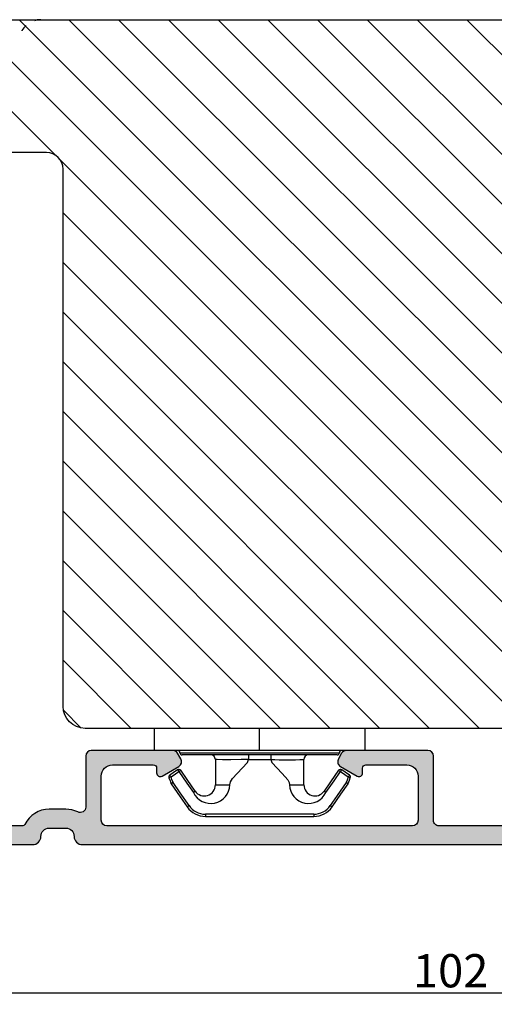
# Model space of a CAD drawing. Units: millimetres. Extents: x 63 to 3141, y -3040 to -130.
# Drawn here: x 2129 to 2172, y -3040 to -2951 of the extents above; entities that cross this region are included whole.
import ezdxf

# ---------------------------------------------------------------- set-up
doc = ezdxf.new("R2010")
doc.units = ezdxf.units.MM
doc.linetypes.add('ACAD_ISO03W100', pattern=[30, 12, -18])
doc.layers.get('0').update_dxf_attribs({"lineweight": 0})
doc.layers.get('DEFPOINTS').update_dxf_attribs({"lineweight": 0})
for name, color, linetype, lineweight in [('05 SASH', 40, 'Continuous', 25), ('06 SASH HATCH', 40, 'Continuous', 0), ('09 ALUMINIUM', 55, 'Continuous', 25), ('15 CLIPS', 22, 'Continuous', 25), ('22 GLASKLODS', 22, 'Continuous', 25)]:
    doc.layers.add(name, color=color, linetype=linetype, lineweight=lineweight)
doc.styles.add('M1x1', font='arial.ttf', dxfattribs={"height": 3})
doc.dimstyles.new('M1x1', dxfattribs={"dimscale": 0, "dimtxt": 3, "dimasz": 5, "dimexe": 1, "dimexo": 2, "dimgap": 0.5, "dimtad": 1, "dimdec": 0, "dimdsep": 46, "dimtxsty": 'M1x1', "dimcen": -1, "dimclrd": 256, "dimclre": 256, "dimclrt": 256, "dimazin": 2, "dimtfac": 1, "dimtdec": 0, "dimtmove": 0, "dimatfit": 3, "dimfxl": 1, "dimtolj": 1, "dimarcsym": 0})

# ---------------------------------------------------------------- blocks, each defined once
blk = doc.blocks.new('b')
at = {"layer": '15 CLIPS'}
for p, q in [((1725.674588023891, -2993.348521290714), (1725.674588023891, -2991.348520962888)), ((1744.674581825008, -2991.348520962888), (1725.674588023891, -2991.348520962888)), ((1735.174555122127, -2993.348521290714), (1735.174555122127, -2991.348520962888)), ((1744.674581825008, -2991.348520962888), (1744.674581825008, -2993.348521290714)), ((1735.174555122127, -2993.348521290714), (1725.674588023891, -2993.348521290714)), ((1727.974552451839, -2993.548520950967), (1735.174555122127, -2993.548520950967)), ((1735.174555122127, -2993.748520611221), (1728.174585639705, -2993.748520611221)), ((1734.163004695644, -2993.748520611221), (1734.163004695644, -2994.148519931728)), ((1744.674581825008, -2993.348521290714), (1735.174555122127, -2993.348521290714)), ((1735.174555122127, -2993.548520950967), (1742.374557792415, -2993.548520950967)), ((1742.174584209194, -2993.748520611221), (1735.174555122127, -2993.748520611221)), ((1736.18610554861, -2993.748520611221), (1736.18610554861, -2994.148519931728)), ((1731.17460662054, -2994.148519931728), (1731.174606620541, -2996.448521612579)), ((1734.163004695644, -2994.148519931728), (1736.18610554861, -2994.148519931728)), ((1739.174563228359, -2996.448521612579), (1739.174563228359, -2994.148519931728)), ((1727.766651450863, -2995.082509814197), (1727.880615531673, -2995.246847270423)), ((1742.468554317226, -2995.246847270423), (1742.582518398037, -2995.082509814197)), ((1731.174606620541, -2996.448521612579), (1732.480663596859, -2996.448521612579)), ((1737.868506252041, -2996.448521612579), (1739.174563228359, -2996.448521612579)), ((1740.071791946163, -2999.09851804226), (1730.277377902737, -2999.09851804226)), ((1730.277377902737, -2999.09851804226), (1730.277377902737, -2999.298521427804)), ((1740.071791946163, -2999.09851804226), (1740.071791946163, -2999.298521427804)), ((1730.277377902737, -2999.298521427804), (1740.071791946163, -2999.298521427804))]:
    blk.add_line(p, q, dxfattribs=at)
at = {"layer": '15 CLIPS', "flags": 128}
for points in [[(1734.163004695644, -2994.148519931728), (1734.162945090999, -2994.148519931728), (1733.507472812404, -2994.16228487938), (1732.580262958278, -2994.179275928432), (1731.830198108425, -2994.182345567638), (1731.342989742031, -2994.169161765271), (1731.17460662054, -2994.148519931728), (1731.17460662054, -2994.148519931728)], [(1732.480663596859, -2996.448521612579), (1732.546288310757, -2996.165019570285), (1732.720691501369, -2995.881521253282), (1733.133155643215, -2995.436021237069), (1734.063703357448, -2994.42352086156), (1734.163004695644, -2994.148519931728)], [(1736.18610554861, -2994.148519931728), (1736.285466491451, -2994.42352086156), (1737.216014205684, -2995.436021237069), (1737.714309036007, -2996.003021596366), (1737.827200233211, -2996.225771604472), (1737.868506252041, -2996.448521612579)], [(1727.766651450863, -2995.082509814197), (1727.371353446712, -2995.356672553712), (1727.060813247432, -2995.57208373993)], [(1727.174836932888, -2995.736417470866), (1727.12780886816, -2995.66868424266), (1727.08662205862, -2995.609265862399), (1727.066952525844, -2995.580927579099), (1727.060813247432, -2995.57208373993)], [(1727.174836932888, -2995.736417470866), (1727.570075332393, -2995.462258456641), (1727.880615531673, -2995.246847270423)], [(1727.880615531673, -2995.246847270423), (1728.613097011318, -2996.302791981393), (1729.188579856625, -2997.132462559634)], [(1729.35290986227, -2997.018472401792), (1728.620428382626, -2995.962527690822), (1728.044945537319, -2995.13285711258)], [(1742.30422431158, -2995.13285711258), (1741.571742831936, -2996.18880182355), (1740.996259986629, -2997.018472401792)], [(1741.160589992275, -2997.132462559634), (1741.89307147192, -2996.076517848664), (1742.468554317226, -2995.246847270423)], [(1742.468554317226, -2995.246847270423), (1742.400783836116, -2995.199860183889), (1742.34141760992, -2995.158647297317), (1742.313045799007, -2995.138988940412), (1742.30422431158, -2995.13285711258)], [(1742.468554317226, -2995.246847270423), (1742.863792716732, -2995.521006284648), (1743.174332916012, -2995.736417470866)], [(1743.288356601467, -2995.57208373993), (1742.893058597316, -2995.297921000415), (1742.582518398037, -2995.082509814197)], [(1743.174332916012, -2995.736417470866), (1743.221301376095, -2995.66868424266), (1743.262547790279, -2995.609265862399), (1743.282217323055, -2995.580927579099), (1743.288356601467, -2995.57208373993)], [(1727.174836932888, -2995.736417470866), (1727.09723168539, -2995.764271466428), (1727.029163181057, -2995.788701920205), (1726.996678649654, -2995.800354628259), (1726.986605464687, -2995.80399051159)], [(1726.986605464687, -2995.80399051159), (1727.089661895504, -2996.09119176715), (1727.170664607754, -2996.316847501689)], [(1727.358896075954, -2996.249274460965), (1727.281350433102, -2996.277124731237), (1727.213281928768, -2996.301558910304), (1727.180797397365, -2996.313211618358), (1727.170664607754, -2996.316847501689)], [(1727.170664607754, -2996.316847501689), (1727.182585536709, -2996.343624888354), (1727.194566070309, -2996.363264618808)], [(1727.358896075954, -2996.249274460965), (1727.255839645138, -2995.962073205405), (1727.174836932888, -2995.736417470866)], [(1727.358896075954, -2996.249274460965), (1727.29118519949, -2996.29625782221), (1727.231759368648, -2996.337470708781), (1727.20344716238, -2996.357129065686), (1727.194566070309, -2996.363264618808)], [(1727.194566070309, -2996.363264618808), (1728.000659286251, -2997.525354026252), (1728.634018241634, -2998.438426403695)], [(1728.79834824728, -2998.324436245853), (1727.992255031338, -2997.162343113118), (1727.358896075954, -2996.249274460965)], [(1742.990214168301, -2996.249274460965), (1742.184180557003, -2997.411363868409), (1741.55082160162, -2998.324436245853)], [(1741.715151607265, -2998.438426403695), (1742.521244823208, -2997.276333270961), (1743.154544173946, -2996.363264618808)], [(1743.174332916012, -2995.736417470866), (1743.07121688055, -2996.023618726426), (1742.990214168301, -2996.249274460965)], [(1742.990214168301, -2996.249274460965), (1743.067819415798, -2996.277124731237), (1743.135887920132, -2996.301558910304), (1743.168372451534, -2996.313211618358), (1743.178445636501, -2996.316847501689)], [(1743.154544173946, -2996.363264618808), (1743.16944533514, -2996.338029502326), (1743.178445636501, -2996.316847501689)], [(1743.174332916012, -2995.736417470866), (1743.251938163509, -2995.764271466428), (1743.320006667843, -2995.788701920205), (1743.352431594601, -2995.800354628259), (1743.362564384212, -2995.80399051159)], [(1743.178445636501, -2996.316847501689), (1743.281561671963, -2996.029646246129), (1743.362564384212, -2995.80399051159)], [(1741.160589992275, -2997.132462559634), (1741.100091277828, -2997.090504615003), (1741.070646583309, -2997.070086298877), (1741.044360934963, -2997.051858453447), (1741.023022472134, -2997.0370541498), (1741.007823287716, -2997.026478050643), (1740.996259986629, -2997.018472401792)], [(1728.79834824728, -2998.324436245853), (1728.737849532833, -2998.366394190484), (1728.708404838314, -2998.38681250661), (1728.682119189968, -2998.40504035204), (1728.660780727138, -2998.419844655687), (1728.645581542721, -2998.430424480134), (1728.634018241634, -2998.438426403695)], [(1741.55082160162, -2998.324436245853), (1741.611320316067, -2998.366394190484), (1741.640705405941, -2998.38681250661), (1741.666991054287, -2998.40504035204), (1741.688329517116, -2998.419844655687), (1741.703588306179, -2998.430424480134), (1741.715151607265, -2998.438426403695)]]:
    blk.add_lwpolyline(points, dxfattribs=at)
at = {"layer": '15 CLIPS'}
for centre, radius, start, end in [((1727.774636185113, -2993.548437566613), 0.1999162841157195, 359.9761021382934, 90.01642684253714), ((1728.174576810269, -2993.54849625146), 0.2000243599548527, 180.0070750257789, 270.0025291391612), ((1730.774564261904, -2994.148562970589), 0.4000423609518949, 0.00616421004845298, 89.99490299886635), ((1739.574605586995, -2994.148562970589), 0.4000423609518493, 90.00509700110108, 179.9938357899516), ((1742.174635172008, -2993.548597982469), 0.1999226352472523, 269.9853945792363, 0.02207643996827224), ((1742.574575791252, -2993.548539289814), 0.2000179996771818, 89.99564905503033, 179.9947467802374), ((1737.680334388485, -2967.45209613877), 26.73820792721736, 266.7964333864821, 273.2035666135169), ((1727.174750147956, -2995.736368626348), 0.1999278399978054, 124.7425637718728, 199.7691616424899), ((1727.880630221271, -2995.246800788785), 0.1999567064013017, 34.73919008847473, 124.7514281364961), ((1676.562550596112, -2921.09047172018), 90.18154924084618, 304.6842024126541, 304.8112670635605), ((1742.468538288677, -2995.246793387749), 0.1999513887642524, 55.24704775660296, 145.2623340184867), ((1743.174243999605, -2995.736424848969), 0.2000742012953344, 340.2630085310463, 55.22526605446303), ((1730.754160519657, -2996.403199831268), 1.727097837253968, 204.9765625124734, 358.4962954301532), ((1730.174595361691, -2996.448511475086), 1.000011258901074, 214.7470536339564, 359.9994191709981), ((1739.595647749099, -2996.400126858901), 1.727819378015159, 181.6050160398656, 334.9221260175089), ((1740.174581654563, -2996.448488566535), 1.000018426750359, 180.0018933639298, 325.2516338311219), ((1664.023393728765, -3110.264531111615), 138.6911586203074, 55.21095446086177, 55.29357606292435), ((1658.801640952174, -2895.486098169375), 123.6377958477756, 304.7013941919377, 304.7940752842768), ((1730.278204597931, -2997.296914661576), 1.801603570355001, 214.7737449584011, 269.9737088957686), ((1740.07085594517, -2997.296705812178), 1.801812473197853, 270.0297638681862, 325.2227822776543), ((1730.277309678993, -2997.298643450656), 1.999877978312006, 214.7450829768983, 270.0019545855268), ((1740.071725188212, -2997.298385544884), 2.000135884033944, 270.0019123444893, 325.2510500930991)]:
    blk.add_arc(centre, radius, start, end, dxfattribs=at)
blk = doc.blocks.new('*D460')
at = {"lineweight": -2}
for p, q in [((2218.639977463283, -3013.70825920249), (2218.639977463283, -3039.689387357589)), ((2116.639977463283, -3018.021767857213), (2116.639977463283, -3039.689387357589)), ((2213.639977463283, -3038.689387357589), (2121.639977463283, -3038.689387357589))]:
    blk.add_line(p, q, dxfattribs=at)
for points in [[(2121.639977463283, -3037.856054024256), (2121.639977463283, -3039.522720690923), (2116.639977463283, -3038.689387357589)], [(2213.639977463283, -3039.522720690923), (2213.639977463283, -3037.856054024256), (2218.639977463283, -3038.689387357589)]]:
    blk.add_solid(points)
at = {"layer": 'DEFPOINTS', "color": 0}
for p in [(2218.639977463283, -3011.70825920249), (2116.639977463283, -3016.021767857213), (2116.639977463283, -3038.689387357589)]:
    blk.add_point(p, dxfattribs=at)
at = {"insert": (2167.639977463283, -3036.657887357589), "char_height": 3, "attachment_point": 5, "style": 'M1x1'}
blk.add_mtext('\\A1;102', dxfattribs=at)

msp = doc.modelspace()

# ---------------------------------------------------------------- hatches: boundary and pattern name
at = {"layer": '06 SASH HATCH'}
h = msp.add_hatch(dxfattribs=at)
h.set_pattern_fill('ANSI31', color=256, angle=270.0000000000004, style=0)
h.set_pattern_definition([(315.0000000000004, (137.3531781891616, 706.3877735442611), (2.245064030267273, 2.245064030267304), [])])
h.paths.add_polyline_path([(2212.639977463282, -2997.371767529386), (2212.639977463282, -2980.071767529387), (2214.139977463281, -2980.071767529386, 0.440010530892099), (2215.634269510419, -2978.441033915264), (2214.820624939629, -2969.141033915265, 0.3888787318530216), (2213.326332892492, -2967.771767529387), (2203.007429850091, -2967.771767529387), (2202.989932117386, -2967.571767529387), (2196.139977463283, -2967.571767529387), (2196.139977463283, -2963.571767529387), (2202.639977463283, -2963.571767529387), (2201.759713142374, -2953.510300301143, 0.3888787318528743), (2198.771129048099, -2950.771767529387), (2130.639977463282, -2950.771767529387, 0.3312708873010554), (2128.724190873462, -2952.197518678916, -0.2835093783474155), (2127.939945756219, -2952.895202006693), (2123.598088397281, -2953.660788605461, 0.292611703426558), (2118.837958553816, -2958.041048660752, -0.3108091034134576), (2117.978564226656, -2958.780477561928, 0.1125835509850259), (2117.347952412926, -2958.997916549245), (2116.674051636994, -2961.512948484285, 0.4931454260317204), (2117.639977463282, -2962.771767529387), (2131.139977463283, -2962.771767529387, -0.4142135623727276), (2132.639977463283, -2964.271767529387), (2132.639977463282, -3012.771767529386, 0.4142135623730123), (2134.639977463282, -3014.771767529387), (2215.639977463283, -3014.771767529387, 0.4142135623732451), (2218.639977463282, -3011.771767529387), (2218.639977463282, -3011.70825920249, 0.3419987131197317), (2217.139977463282, -3009.771767529387, -0.3419987131195309), (2215.639977463282, -3007.835275856283), (2215.639977463282, -3006.70825920249, -0.3419987131197317), (2217.139977463282, -3004.771767529387, 0.3419987131195309), (2218.639977463282, -3002.835275856283), (2218.639977463282, -2998.871767529387, 0.4142135623728683), (2217.139977463281, -2997.371767529386)])
h.paths.add_polyline_path([(2123.598088397281, -2953.660788605461), (2127.939945756219, -2952.895202006693, 0.2835093783474155), (2128.724190873462, -2952.197518678916, -0.3312708873010554), (2130.639977463282, -2950.771767529387), (2121.854123363552, -2950.771767529387, 0.3394542588630548), (2118.956345884683, -2952.995310394081), (2117.347952412926, -2958.997916549245, -0.1125835509850259), (2117.978564226656, -2958.780477561928, 0.3108091034134576), (2118.837958553816, -2958.041048660752, -0.292611703426558)], flags=16)
at = {"layer": '09 ALUMINIUM'}
h = msp.add_hatch(color=256, dxfattribs=at)
edge = h.paths.add_edge_path()
edge.add_arc((2132.889977463283, -3024.521767857213), 0.7499999999997913, -3.467448550509289e-11, 90.00000000001597, ccw=False)
edge.add_arc((2134.389977463283, -3024.521767857213), 0.7499999999998883, 179.9999999999915, 270)
edge.add_line((2134.389977463283, -3025.271767857213), (2216.139977463283, -3025.271767857213))
edge.add_arc((2216.139977463285, -3024.071767857216), 1.199999999996569, 269.9999999999127, 359.8118665526516)
edge.add_arc((2216.839973689693, -3024.074066336747), 0.5000000000006718, 359.811866552538, 423.347169292175)
edge.add_arc((2217.198840385689, -3023.359073543421), 0.3000000000013091, 173.0000000002135, 243.3471692921026, ccw=False)
edge.add_line((2216.901076540195, -3023.322512740401), (2217.636532756904, -3017.332702528915))
edge.add_arc((2217.140259681083, -3017.271767857213), 0.5000000000000501, 352.9999999999743, 450)
edge.add_line((2217.140259681083, -3016.771767857213), (2216.7372557509, -3016.771767857213))
edge.add_arc((2216.737255750899, -3017.271767857212), 0.4999999999995863, 89.99999999995815, 173.0000000000656)
edge.add_line((2216.240982675079, -3017.21083318551), (2215.513868548025, -3023.132702528915))
edge.add_arc((2215.017595472204, -3023.071767857212), 0.5000000000006971, 270, 352.9999999999496, ccw=False)
edge.add_line((2215.017595472204, -3023.571767857213), (2213.589977463283, -3023.571767857213))
edge.add_arc((2213.589977463283, -3023.071767857213), 0.4999999999999902, 180, 270.00000000000114, ccw=False)
edge.add_line((2213.089977463283, -3023.071767857213), (2213.089977463283, -3017.271767857213))
edge.add_arc((2212.589977463283, -3017.271767857213), 0.4999999999997962, 359.9999999999766, 450.0000000000521)
edge.add_line((2212.589977463283, -3016.771767857213), (2205.228652597877, -3016.771767857213))
edge.add_arc((2205.228652597877, -3017.271767857212), 0.4999999999992383, 89.99999999997024, 150.00000000008)
edge.add_line((2204.795639895985, -3017.021767857213), (2204.50696476139, -3017.521767857213))
edge.add_arc((2204.939977463281, -3017.771767857213), 0.49999999999892, 149.9999999998577, 240.0000000000539)
edge.add_line((2204.689977463282, -3018.204780559105), (2206.202893975742, -3019.078263314835))
edge.add_arc((2206.365255138256, -3018.797045532187), 0.3247223250264119, 239.9999999999066, 360.0000000000802)
edge.add_line((2206.689977463282, -3018.797045532186), (2206.689977463282, -3018.371767857212))
edge.add_arc((2206.989977463283, -3018.371767857213), 0.3000000000004523, 89.99999999991309, 179.9999999998615, ccw=False)
edge.add_line((2206.989977463283, -3018.071767857213), (2210.689977463283, -3018.071767857213))
edge.add_arc((2210.689977463283, -3019.071767857212), 0.9999999999996894, 0, 90.00000000001779, ccw=False)
edge.add_line((2211.689977463283, -3019.071767857213), (2211.689977463283, -3023.071767857213))
edge.add_arc((2211.189977463283, -3023.071767857212), 0.5000000000002529, 270.00000000005207, 359.999999999971, ccw=False)
edge.add_line((2211.189977463283, -3023.571767857213), (2183.589977463283, -3023.571767857213))
edge.add_arc((2183.589977463283, -3023.071767857213), 0.4999999999999902, 180, 270.00000000000114, ccw=False)
edge.add_line((2183.089977463283, -3023.071767857213), (2183.089977463283, -3019.071767857213))
edge.add_arc((2184.089977463283, -3019.071767857213), 1.000000000000369, 90, 179.9999999999789, ccw=False)
edge.add_line((2184.089977463283, -3018.071767857213), (2187.789977463282, -3018.071767857213))
edge.add_arc((2187.789977463282, -3018.371767857213), 0.3000000000004238, 8.691358743817545e-11, 89.99999999995379, ccw=False)
edge.add_line((2188.089977463283, -3018.371767857212), (2188.089977463283, -3018.797045532186))
edge.add_arc((2188.414699788309, -3018.797045532186), 0.3247223250270166, 180.0000000000535, 300.0000000000105)
edge.add_line((2188.577060950823, -3019.078263314835), (2190.089977463283, -3018.204780559105))
edge.add_arc((2189.839977463284, -3017.771767857213), 0.4999999999990719, 299.9999999999479, 390.0000000000624)
edge.add_line((2190.272990165175, -3017.521767857213), (2189.98431503058, -3017.021767857213))
edge.add_arc((2189.551302328688, -3017.271767857212), 0.4999999999992382, 29.9999999999496, 90)
edge.add_line((2189.551302328688, -3016.771767857213), (2182.189977463283, -3016.771767857213))
edge.add_arc((2182.189977463283, -3017.271767857213), 0.4999999999997962, 89.99999999997664, 180.0000000000521)
edge.add_line((2181.689977463283, -3017.271767857213), (2181.689977463283, -3018.774066336747))
edge.add_arc((2181.889977463275, -3018.77406633675), 0.1999999999923856, 179.9999999989129, 270.0000000022147)
edge.add_line((2181.889977463283, -3018.974066336743), (2181.889977463282, -3019.091223624274))
edge.add_arc((2181.989977463281, -3019.374066336748), 0.2999999999984479, 109.4712206343917, 233.1301023543123)
edge.add_arc((2181.689977463283, -3019.774066336747), 0.2000000000000876, 0, 53.13010235411741, ccw=False)
edge.add_arc((2181.689977463286, -3019.774066336749), 0.1999999999966087, -53.130102354572784, 5.899778443563264e-10, ccw=False)
edge.add_arc((2181.989977463282, -3020.174066336746), 0.2999999999988688, 126.8698976458503, 250.5287793654651)
edge.add_line((2181.889977463282, -3020.45690904922), (2181.889977463283, -3020.574066336751))
edge.add_arc((2181.889977463275, -3020.774066336743), 0.1999999999921582, 89.9999999978056, 180.0000000010422)
edge.add_line((2181.689977463283, -3020.774066336747), (2181.689977463283, -3023.074066336747))
edge.add_arc((2181.189977463283, -3023.074066336747), 0.4999999999998933, -89.99999999749872, 1.2221335055073723e-11, ccw=False)
edge.add_line((2181.189977463305, -3023.574066336747), (2166.589977463304, -3023.571767857213))
edge.add_arc((2166.589977463283, -3023.071767857213), 0.4999999999998932, 180, 270.0000000025135, ccw=False)
edge.add_line((2166.089977463283, -3023.071767857213), (2166.089977463283, -3017.271767857213))
edge.add_arc((2165.589977463283, -3017.271767857213), 0.4999999999998246, 359.9999999999799, 450.0000000000521)
edge.add_line((2165.589977463283, -3016.771767857213), (2158.228652597877, -3016.771767857213))
edge.add_arc((2158.228652597877, -3017.271767857212), 0.4999999999992383, 89.99999999997024, 150.00000000008)
edge.add_line((2157.795639895985, -3017.021767857213), (2157.506964761391, -3017.521767857213))
edge.add_arc((2157.939977463283, -3017.771767857213), 0.4999999999995666, 149.9999999999579, 240.0000000000348)
edge.add_line((2157.689977463283, -3018.204780559105), (2159.202893975743, -3019.078263314835))
edge.add_arc((2159.365255138256, -3018.797045532186), 0.3247223250266885, 239.9999999999912, 359.9999999999198)
edge.add_line((2159.689977463283, -3018.797045532186), (2159.689977463283, -3018.371767857213))
edge.add_arc((2159.989977463282, -3018.371767857211), 0.2999999999981803, 89.99999999973949, 180.0000000003823, ccw=False)
edge.add_line((2159.989977463283, -3018.071767857213), (2163.689977463283, -3018.071767857213))
edge.add_arc((2163.689977463283, -3019.071767857212), 0.9999999999996894, 0, 90.00000000001779, ccw=False)
edge.add_line((2164.689977463283, -3019.071767857213), (2164.689977463283, -3023.071767857213))
edge.add_arc((2164.189977463282, -3023.071767857212), 0.5000000000006979, 270.0000000000521, 359.99999999997215, ccw=False)
edge.add_line((2164.189977463283, -3023.571767857213), (2136.589977463283, -3023.571767857213))
edge.add_arc((2136.589977463283, -3023.071767857213), 0.4999999999999902, 180, 270.00000000000114, ccw=False)
edge.add_line((2136.089977463283, -3023.071767857213), (2136.089977463283, -3019.071767857213))
edge.add_arc((2137.089977463282, -3019.071767857212), 0.9999999999996894, 90, 180.0000000000178, ccw=False)
edge.add_line((2137.089977463283, -3018.071767857213), (2140.789977463283, -3018.071767857213))
edge.add_arc((2140.789977463283, -3018.371767857213), 0.3000000000004523, 8.691358743817545e-11, 89.99999999994827, ccw=False)
edge.add_line((2141.089977463284, -3018.371767857212), (2141.089977463284, -3018.797045532186))
edge.add_arc((2141.41469978831, -3018.797045532187), 0.3247223250264447, 179.9999999999251, 300.0000000000907)
edge.add_line((2141.577060950824, -3019.078263314835), (2143.089977463284, -3018.204780559105))
edge.add_arc((2142.839977463284, -3017.771767857212), 0.5000000000001583, 300.0000000000012, 389.9999999999131)
edge.add_line((2143.272990165176, -3017.521767857213), (2142.984315030581, -3017.021767857213))
edge.add_arc((2142.551302328689, -3017.271767857212), 0.4999999999992382, 29.9999999999496, 90)
edge.add_line((2142.551302328689, -3016.771767857213), (2135.189977463283, -3016.771767857213))
edge.add_arc((2135.189977463283, -3017.271767857213), 0.4999999999997962, 89.99999999997664, 180.0000000000521)
edge.add_line((2134.689977463283, -3017.271767857213), (2134.689977463282, -3021.872929053035))
edge.add_arc((2134.189977463282, -3021.872929053035), 0.5000000000001363, -116.11511846892228, 2.7853275241795927e-12, ccw=False)
edge.add_arc((2132.891457925701, -3024.521767857205), 2.449999999992614, 63.88488153100642, 90.00000000001064)
edge.add_line((2132.891457925701, -3022.071767857213), (2131.389977463283, -3022.071767857213))
edge.add_arc((2131.389977463282, -3024.521767857212), 2.449999999999076, 89.99999999998269, 154.2807204978372)
edge.add_arc((2129.002510186018, -3023.37176785721), 0.2000000000024733, 270.00000000026057, 334.2807204973117, ccw=False)
edge.add_line((2129.002510186019, -3023.571767857213), (2124.685194301915, -3023.571767857213))
edge.add_arc((2124.685194301915, -3023.071767857212), 0.5000000000003356, 196.000000000037, 269.99999999997505, ccw=False)
edge.add_line((2124.204563453945, -3023.209586535121), (2122.27951091378, -3016.496130501396))
edge.add_arc((2121.318249217841, -3016.771767857213), 1.000000000000582, 16.00000000001314, 90)
edge.add_line((2121.318249217842, -3015.771767857213), (2121.103190178523, -3015.771767857213))
edge.add_arc((2121.103190178523, -3016.021767857213), 0.2499999999999104, 89.99999999996874, 195.9999999999869)
edge.add_line((2120.862874754538, -3016.090677196167), (2121.084165023232, -3016.862408075493))
edge.add_arc((2121.295642596338, -3016.801767857213), 0.2199999999993803, 195.999999999888, 260.4169980226508)
edge.add_arc((2121.22239305844, -3017.235627863663), 0.2199999999998993, -48.41699802266322, 80.41699802245091, ccw=False)
edge.add_arc((2121.514422964998, -3017.564745674904), 0.2200000000001164, 131.5830019775034, 260.4169980226903)
edge.add_arc((2121.441173427099, -3017.998605681355), 0.2199999999996795, -48.41699802249599, 80.41699802254482, ccw=False)
edge.add_arc((2121.733203333661, -3018.327723492597), 0.2200000000033604, 131.5830019776943, 177.4076059551938)
edge.add_arc((2121.524929354677, -3018.617552278957), 0.2999999999995704, 53.651155307444185, 92.19704260742662, ccw=False)
edge.add_line((2121.702739360083, -3018.375925289617), (2122.10550621858, -3018.672315926617))
edge.add_arc((2121.927696213173, -3018.913942915957), 0.3000000000000371, -36.30575953339479, 53.65115530745311, ccw=False)
edge.add_line((2122.169456843376, -3019.091571172954), (2121.990537862791, -3019.33508854025))
edge.add_arc((2121.878734164418, -3019.524561316739), 0.220000000000397, -48.416998022653274, 59.456084353920915, ccw=False)
edge.add_arc((2122.170764070976, -3019.853679127979), 0.2199999999996918, 131.5830019773717, 260.4169980225537)
edge.add_arc((2122.097514533078, -3020.28753913443), 0.2199999999999655, -48.41699802274189, 80.41699802273041, ccw=False)
edge.add_arc((2122.389544439636, -3020.616656945671), 0.2200000000003045, 131.5830019775551, 260.4169980224567)
edge.add_arc((2122.316294901737, -3021.050516952122), 0.2200000000000178, -48.41699802274189, 80.41699802270188, ccw=False)
edge.add_arc((2122.6083248083, -3021.379634763364), 0.2200000000047886, 131.5830019783378, 195.9999999992699)
edge.add_line((2122.396847235188, -3021.440274981642), (2122.825151419195, -3022.933949179304))
edge.add_arc((2122.344520571226, -3023.071767857213), 0.4999999999999242, -90.00000000005213, 15.999999999999488, ccw=False)
edge.add_line((2122.344520571226, -3023.571767857213), (2120.471981586675, -3023.571767857213))
edge.add_arc((2120.471981586675, -3023.071767857212), 0.5000000000002902, 196.0000000000369, 269.99999999997897, ccw=False)
edge.add_line((2119.991350738705, -3023.209586535121), (2119.668012577869, -3022.081972362775))
edge.add_arc((2119.456535004763, -3022.142612581055), 0.2200000000003124, 16.00000000004096, 80.41699802247643)
edge.add_arc((2119.529784542661, -3021.708752574603), 0.2200000000002744, 131.5830019771796, 260.41699802267607, ccw=False)
edge.add_arc((2119.237754636103, -3021.379634763363), 0.2200000000001002, 311.5830019775939, 440.4169980224568)
edge.add_arc((2119.311004174002, -3020.945774756911), 0.2200000000004058, 131.5830019776811, 260.4169980225789, ccw=False)
edge.add_arc((2119.018974267447, -3020.616656945673), 0.2199999999961265, 311.5830019770601, 338.1337019145374)
edge.add_line((2119.223146474866, -3020.698594176014), (2119.127098914907, -3020.598227619786))
edge.add_arc((2119.271762809678, -3020.459982059954), 0.2000986688197212, 164.0812397968303, 223.7003600441166, ccw=False)
edge.add_arc((2119.018974267447, -3020.616656945645), 0.219999999974234, 74.074999173952, 80.41699802240362)
edge.add_arc((2119.092223805343, -3020.18279693922), 0.2200000000000288, 131.5830019775925, 260.4169980224684, ccw=False)
edge.add_arc((2118.800193898785, -3019.853679127979), 0.2200000000000036, 311.5830019772415, 440.4169980226902)
edge.add_arc((2118.873443436683, -3019.419819121528), 0.2200000000000027, 131.5830019775925, 260.4169980224827, ccw=False)
edge.add_arc((2118.581413530126, -3019.090701310291), 0.2199999999972937, 311.5830019775756, 325.7602540395508)
edge.add_arc((2118.94099981198, -3019.306461258499), 0.2001046661320389, 145.4342253204964, 152.6363451022554, ccw=False)
edge.add_arc((2118.581413530125, -3019.090701310288), 0.2200000000002779, 332.3103163849011, 440.4169980225932)
edge.add_arc((2118.654663068024, -3018.656841303837), 0.2199999999999979, 131.5830019775925, 260.41699802248536, ccw=False)
edge.add_arc((2118.362633161467, -3018.327723492597), 0.2199999999987347, 311.5830019770987, 340.6654446525777)
edge.add_line((2118.570225479411, -3018.400561872112), (2118.465569261058, -3018.291199549651))
edge.add_arc((2118.610234527679, -3018.152948914952), 0.2001031667946173, 168.7187431760115, 223.7011391935829, ccw=False)
edge.add_arc((2118.362633161504, -3018.327723492438), 0.2199999998375701, 76.49826669699715, 80.4169980256188)
edge.add_arc((2118.435882699363, -3017.893863486146), 0.2199999999996614, 131.5830019771696, 260.4169980227821, ccw=False)
edge.add_arc((2118.143852792807, -3017.564745674904), 0.2199999999999584, 311.583001977217, 440.4169980226903)
edge.add_arc((2118.217102330705, -3017.130885668453), 0.2200000000000321, 131.5830019772582, 260.4169980226942, ccw=False)
edge.add_arc((2117.925072424105, -3016.801767857176), 0.2200000000550913, 311.5830019794395, 316.5639411449069)
edge.add_arc((2118.279469243374, -3016.999436571408), 0.2001016674622814, 135.1083782963472, 166.5894765317649, ccw=False)
edge.add_arc((2117.925072424145, -3016.801767857212), 0.2200000000011885, 345.1339136835757, 375.9999999996775)
edge.add_line((2118.136549997253, -3016.741127638933), (2118.066298198541, -3016.496130501396))
edge.add_arc((2117.105036502602, -3016.771767857213), 1.000000000000247, 15.99999999997158, 89.99999999997395)
edge.add_line((2117.105036502602, -3015.771767857213), (2116.889977463283, -3015.771767857213))
edge.add_arc((2116.889977463283, -3016.021767857213), 0.2499999999999104, 89.99999999996874, 195.9999999999869)
edge.add_line((2116.649662039298, -3016.090677196167), (2118.970735953833, -3024.185223890938))
edge.add_arc((2120.412628497741, -3023.771767857212), 1.500000000000308, 196.0000000000149, 270)
edge.add_line((2120.412628497741, -3025.271767857213), (2129.889977463283, -3025.271767857213))
edge.add_arc((2129.889977463283, -3024.521767857213), 0.7499999999998883, 269.9999999999915, 360)
edge.add_arc((2131.389977463283, -3024.521767857213), 0.7499999999997913, 89.99999999996521, 180.0000000000159, ccw=False)
edge.add_line((2131.389977463283, -3023.771767857213), (2132.889977463283, -3023.771767857213))

# ---------------------------------------------------------------- linework, layer by layer
at = {"layer": '05 SASH'}
msp.add_lwpolyline([(2215.639977463283, -3014.771767529387), (2134.639977463282, -3014.771767529387, -0.4142135623729555), (2132.639977463282, -3012.771767529386), (2132.639977463283, -2964.271767529387, 0.4142135623731822), (2131.139977463283, -2962.771767529387), (2117.639977463283, -2962.771767529387, -0.4931454260315207), (2116.674051636994, -2961.512948484285), (2118.956345884684, -2952.995310394079, -0.3394542588628617), (2121.854123363551, -2950.771767529387), (2198.771129048098, -2950.771767529387, -0.3888787318531687)], format="xyb", dxfattribs=at)
at = {"layer": '05 SASH', "linetype": 'ACAD_ISO03W100', "lineweight": 25, "ltscale": 0.05}
msp.add_arc((2130.639977463283, -2952.771767529386), 2.000000000000007, 90, 163.3141223713749, dxfattribs=at)
at = {"layer": '09 ALUMINIUM'}
for points in [[(2181.189977463305, -3023.574066336747), (2166.589977463304, -3023.571767857213, -0.4142135623860067), (2166.089977463283, -3023.071767857213), (2166.089977463283, -3017.271767857213, 0.4142135623733005), (2165.589977463283, -3016.771767857213), (2158.228652597877, -3016.771767857213, 0.2679491924314976), (2157.795639895985, -3017.021767857213), (2157.506964761391, -3017.521767857213, 0.4142135623734202), (2157.689977463283, -3018.204780559105), (2159.202893975743, -3019.078263314835, 0.5773502691892128), (2159.689977463283, -3018.797045532186), (2159.689977463283, -3018.371767857213, -0.4142135623761155), (2159.989977463283, -3018.071767857213), (2163.689977463283, -3018.071767857213, -0.414213562373277), (2164.689977463283, -3019.071767857213), (2164.689977463283, -3023.071767857213, -0.4142135623725438), (2164.189977463283, -3023.571767857213), (2136.589977463283, -3023.571767857213, -0.4142135623731065), (2136.089977463283, -3023.071767857213), (2136.089977463283, -3019.071767857213, -0.414213562373277), (2137.089977463283, -3018.071767857213), (2140.789977463283, -3018.071767857213, -0.414213562372123), (2141.089977463284, -3018.371767857212), (2141.089977463284, -3018.797045532186, 0.5773502691905466), (2141.577060950824, -3019.078263314835), (2143.089977463284, -3018.204780559105, 0.4142135623728245), (2143.272990165176, -3017.521767857213), (2142.984315030581, -3017.021767857213, 0.2679491924314976), (2142.551302328689, -3016.771767857213), (2135.189977463283, -3016.771767857213, 0.4142135623733338), (2134.689977463283, -3017.271767857213), (2134.689977463282, -3021.872929053035, -0.5549658691367481), (2133.969889406065, -3022.321884782557, 0.11444445705073), (2132.891457925701, -3022.071767857213), (2131.389977463283, -3022.071767857213, 0.2880714391412841), (2129.182696395625, -3023.458560310043, -0.2880714391376293), (2129.002510186019, -3023.571767857213), (2124.685194301915, -3023.571767857213, -0.3345953195018697)], [(2120.412628497741, -3025.271767857213), (2129.889977463283, -3025.271767857213, 0.4142135623731822), (2130.639977463283, -3024.521767857213, -0.4142135623732581), (2131.389977463283, -3023.771767857213), (2132.889977463283, -3023.771767857213, -0.4142135623732581), (2133.639977463283, -3024.521767857213, 0.4142135623731822), (2134.389977463283, -3025.271767857213), (2216.139977463283, -3025.271767857213, 0.4132521600870332)]]:
    msp.add_lwpolyline(points, format="xyb", dxfattribs=at)

# ---------------------------------------------------------------- block references
at = {"layer": '22 GLASKLODS'}
msp.add_blockref('b', (415.2154223411949, -23.42324656650135), dxfattribs=at)

# ---------------------------------------------------------------- dimensions: what is measured, and where the dimension line sits
dim = msp.add_linear_dim(base=(2116.639977463283, -3038.689387357589), p1=(2218.639977463283, -3011.70825920249), p2=(2116.639977463283, -3016.021767857213), dimstyle='M1x1', override={"dimscale": 1})
dim.commit()
dim.dimension.update_dxf_attribs({"geometry": '*D460', "text_midpoint": (2167.639977463283, -3036.657887357589)})

doc.saveas('drawing.dxf')
